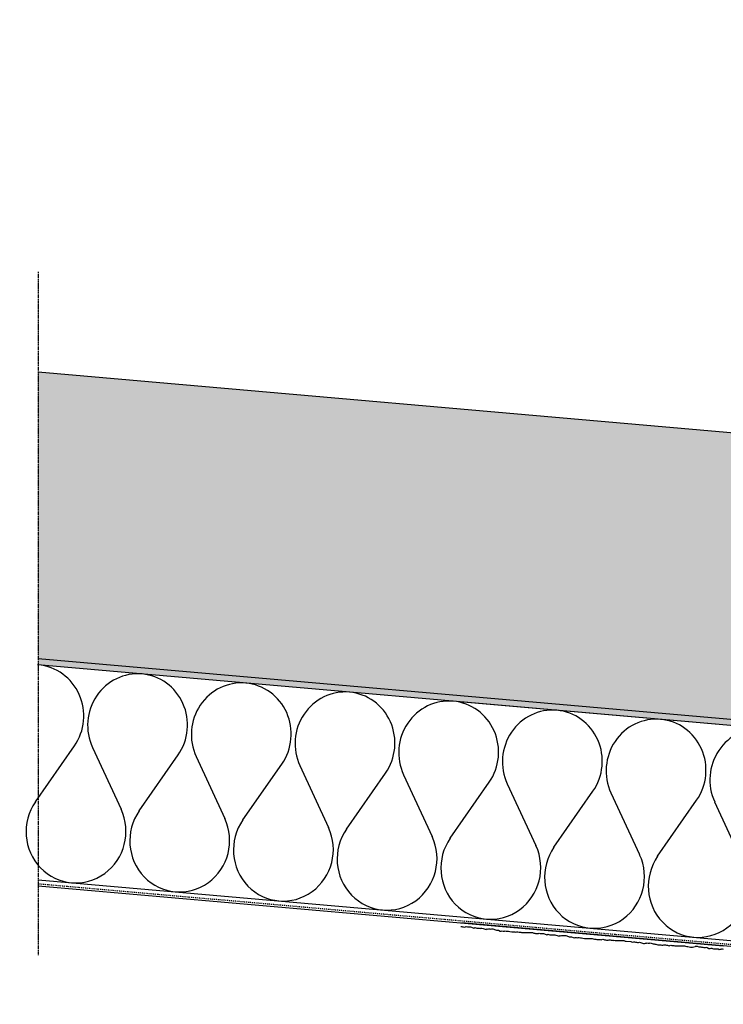
# Model space of a CAD drawing. Extents: x 11524 to 14482, y -3247 to -1586.
# Drawn here: x 11524 to 12115, y -3244 to -2417 of the extents above; entities that cross this region are included whole.
import ezdxf

# ---------------------------------------------------------------- set-up
doc = ezdxf.new("R2010")
doc.units = 0
doc.header["$LTSCALE"] = 0.1
for name, pattern in [('ACHSE', [18.5, 12, -3, 0.5, -3]), ('AUSGEZOGEN', [0]), ('MVS_STRICH', [48, 8, -8, 8, -8, 8, -8])]:
    doc.linetypes.add(name, pattern=pattern)
for name, color, linetype in [('ACHSEN', 1, 'ACHSE'), ('Armierung', 6, 'CONTINUOUS'), ('BEMASSUNG', 1, 'AUSGEZOGEN'), ('DÄMMUNG', 1, 'CONTINUOUS'), ('Putz', 6, 'CONTINUOUS'), ('Rohbau', 4, 'CONTINUOUS'), ('SCHRAFFUR', 7, 'CONTINUOUS'), ('SICHTBARE', 7, 'CONTINUOUS')]:
    doc.layers.add(name, color=color, linetype=linetype)

# ---------------------------------------------------------------- blocks, each defined once
blk = doc.blocks.new('DAEMM')
at = {"layer": 'DÄMMUNG'}
for p, q in [((0.2065, 0.362), (0.0435, 0.638)), ((0.4565, 0.638), (0.2935, 0.362))]:
    blk.add_line(p, q, dxfattribs=at)
for centre, radius, start, end in [((0.25, 0.76), 0.2398, 329.435, 210.565), ((-0.0001, 0.2399), 0.2399, 270.0152, 30.5802), ((0.5001, 0.2399), 0.2399, 149.4198, 269.9848)]:
    blk.add_arc(centre, radius, start, end, dxfattribs=at)

msp = doc.modelspace()

# ---------------------------------------------------------------- hatches: boundary and pattern name
at = {"layer": 'Rohbau'}
h = msp.add_hatch(dxfattribs=at)
h.set_pattern_fill('ANSI33', color=3, scale=2, style=0)
h.set_pattern_definition([(45, (-2171.511, 11.725), (-8.980256, 8.980256), []), (45, (-2162.531, 11.725), (-8.980256, 8.980256), [6.35, -3.175])])
h.paths.add_polyline_path([(11539.5, -2713.06), (11539.5, -2953.97), (12487.8, -3036.94), (12487.8, -2035.85), (14219.74, -2035.85), (14219.74, -1586.3), (13979.74, -1586.3), (13979.74, -1795.85), (12247.8, -1795.85), (12247.8, -2775.02)])
at = {"layer": 'SCHRAFFUR', "linetype": 'Continuous'}
h = msp.add_hatch(dxfattribs=at)
h.set_pattern_fill('HEX', color=252, scale=0.23, style=0)
h.set_pattern_definition([(0, (13872.4126, 2155.8342), (0, 1.2648301), [0.73025, -1.4605]), (120, (13872.4126, 2155.8342), (-1.095375, -0.63241505), [0.73025, -1.4605]), (60, (13873.1428, 2155.8342), (-1.095375, 0.63241505), [0.73025, -1.4605])])
h.paths.add_polyline_path([(12487.8, -2035.85), (12492.8, -2035.85), (12492.8, -3042.4), (11539.5, -2958.99), (11539.94, -2954.01), (12487.8, -3036.94)])

# ---------------------------------------------------------------- linework, layer by layer
at = {"layer": 'ACHSEN', "color": 1, "linetype": 'ACHSE'}
msp.add_line((11539.5, -2628.64), (11539.5, -3202.95), dxfattribs=at)
at = {"layer": 'Armierung', "lineweight": -3}
for p, q in [((11539.5, -3144.7), (12115.2, -3195.07)), ((12677.81, -3244.29), (11895.6, -3175.85))]:
    msp.add_line(p, q, dxfattribs=at)
at = {"layer": 'Putz', "color": 6, "linetype": 'AUSGEZOGEN', "lineweight": -3}
for p, q in [((11894.76, -3178.8), (11895.64, -3178.88)), ((11895.64, -3178.88), (11896.28, -3179.15)), ((11896.28, -3179.15), (11897.16, -3179.23)), ((11897.16, -3179.23), (11898.04, -3179.31)), ((11898.04, -3179.31), (11898.72, -3179.15)), ((11898.72, -3179.15), (11899.4, -3178.98)), ((11899.4, -3178.98), (11900.28, -3179.06)), ((11900.28, -3179.06), (11901.16, -3179.14)), ((11901.16, -3179.14), (11902.04, -3179.21)), ((11902.04, -3179.21), (11902.92, -3179.29)), ((11902.92, -3179.29), (11903.8, -3179.37)), ((11903.8, -3179.37), (11904.44, -3179.65)), ((11904.44, -3179.65), (11905.08, -3179.92)), ((11905.08, -3179.92), (11905.72, -3180.2)), ((11905.72, -3180.2), (11906.64, -3179.84)), ((11906.64, -3179.84), (11907.52, -3179.92)), ((11907.52, -3179.92), (11908.38, -3180.21)), ((11908.38, -3180.21), (11909.26, -3180.29)), ((11909.26, -3180.29), (11910.14, -3180.37)), ((11910.14, -3180.37), (11911.03, -3180.44)), ((11911.03, -3180.44), (11911.7, -3180.28)), ((11911.7, -3180.28), (11912.59, -3180.36)), ((11912.59, -3180.36), (11913.45, -3180.66)), ((11913.45, -3180.66), (11914.31, -3180.95)), ((11914.31, -3180.95), (11915.17, -3181.25)), ((11915.17, -3181.25), (11916.05, -3181.33)), ((11916.05, -3181.33), (11916.75, -3180.94)), ((11916.75, -3180.94), (11917.63, -3181.02)), ((11917.63, -3181.02), (11918.31, -3180.86)), ((11918.31, -3180.86), (11919.19, -3180.94)), ((11919.19, -3180.94), (11920.07, -3181.01)), ((11920.07, -3181.01), (11920.75, -3180.85)), ((11920.75, -3180.85), (11921.63, -3180.93)), ((11921.63, -3180.93), (11922.49, -3181.22)), ((11922.49, -3181.22), (11923.13, -3181.5)), ((11923.13, -3181.5), (11924.01, -3181.58)), ((11924.01, -3181.58), (11924.65, -3181.86)), ((11924.65, -3181.86), (11925.53, -3181.93)), ((11925.53, -3181.93), (11926.41, -3182.01)), ((11926.41, -3182.01), (11927.84, -3182.67)), ((11927.84, -3182.67), (11928.72, -3182.75)), ((11928.72, -3182.75), (11929.62, -3182.61)), ((11929.62, -3182.61), (11930.5, -3182.68)), ((11930.5, -3182.68), (11931.38, -3182.76)), ((11931.38, -3182.76), (11932.06, -3182.6)), ((11932.06, -3182.6), (11932.94, -3182.68)), ((11932.94, -3182.68), (11934.04, -3182.77)), ((11934.04, -3182.77), (11934.92, -3182.85)), ((11934.92, -3182.85), (11936, -3183.17)), ((11936, -3183.17), (11937.54, -3183.42)), ((11937.54, -3183.42), (11938.42, -3183.5)), ((11938.42, -3183.5), (11939.32, -3183.36)), ((11939.32, -3183.36), (11940.2, -3183.43)), ((11940.2, -3183.43), (11941.08, -3183.51)), ((11941.08, -3183.51), (11941.76, -3183.35)), ((11941.76, -3183.35), (11942.64, -3183.42)), ((11942.64, -3183.42), (11943.75, -3183.52)), ((11943.75, -3183.52), (11944.63, -3183.6)), ((11944.63, -3183.6), (11945.28, -3183.66)), ((11944.63, -3183.6), (11945.71, -3183.91)), ((11945.28, -3183.66), (11946.14, -3183.95)), ((11946.14, -3183.95), (11946.82, -3183.79)), ((11946.82, -3183.79), (11947.92, -3183.89)), ((11947.92, -3183.89), (11948.8, -3183.96)), ((11948.8, -3183.96), (11949.7, -3183.82)), ((11949.7, -3183.82), (11950.58, -3183.9)), ((11950.58, -3183.9), (11951.46, -3183.97)), ((11951.46, -3183.97), (11952.14, -3183.81)), ((11952.14, -3183.81), (11953.02, -3183.89)), ((11953.02, -3183.89), (11954.12, -3183.99)), ((11954.12, -3183.99), (11955, -3184.06)), ((11955, -3184.06), (11956.08, -3184.38)), ((11956.08, -3184.38), (11956.97, -3184.46)), ((11956.97, -3184.46), (11957.61, -3184.73)), ((11957.61, -3184.73), (11958.49, -3184.81)), ((11958.49, -3184.81), (11959.37, -3184.89)), ((11959.37, -3184.89), (11960.05, -3184.73)), ((11960.05, -3184.73), (11960.73, -3184.56)), ((11960.73, -3184.56), (11961.61, -3184.64)), ((11961.61, -3184.64), (11962.49, -3184.72)), ((11962.49, -3184.72), (11963.37, -3184.79)), ((11963.37, -3184.79), (11964.25, -3184.87)), ((11964.25, -3184.87), (11965.13, -3184.95)), ((11965.13, -3184.95), (11965.77, -3185.23)), ((11965.77, -3185.23), (11966.41, -3185.5)), ((11966.41, -3185.5), (11967.05, -3185.78)), ((11967.05, -3185.78), (11967.97, -3185.42)), ((11967.97, -3185.42), (11968.85, -3185.5)), ((11968.85, -3185.5), (11969.71, -3185.79)), ((11969.71, -3185.79), (11970.59, -3185.87)), ((11970.59, -3185.87), (11971.47, -3185.95)), ((11971.47, -3185.95), (11972.35, -3186.02)), ((11972.35, -3186.02), (11973.03, -3185.86)), ((11973.03, -3185.86), (11973.91, -3185.94)), ((11973.91, -3185.94), (11974.77, -3186.24)), ((11974.77, -3186.24), (11975.64, -3186.53)), ((11975.64, -3186.53), (11976.5, -3186.83)), ((11976.5, -3186.83), (11977.38, -3186.91)), ((11977.38, -3186.91), (11978.08, -3186.52)), ((11978.08, -3186.52), (11978.96, -3186.6)), ((11978.96, -3186.6), (11979.64, -3186.44)), ((11979.64, -3186.44), (11980.52, -3186.52)), ((11980.52, -3186.52), (11981.4, -3186.59)), ((11981.4, -3186.59), (11982.08, -3186.43)), ((11982.08, -3186.43), (11982.96, -3186.51)), ((11982.96, -3186.51), (11983.82, -3186.8)), ((11983.82, -3186.8), (11984.46, -3187.08)), ((11984.46, -3187.08), (11985.34, -3187.16)), ((11985.34, -3187.16), (11985.98, -3187.44)), ((11985.98, -3187.44), (11986.86, -3187.51)), ((11986.86, -3187.51), (11987.74, -3187.59)), ((11987.74, -3187.59), (11989.16, -3188.25)), ((11989.16, -3188.25), (11990.05, -3188.33)), ((11990.05, -3188.33), (11990.95, -3188.19)), ((11990.95, -3188.19), (11991.83, -3188.26)), ((11991.83, -3188.26), (11992.71, -3188.34)), ((11992.71, -3188.34), (11993.39, -3188.18)), ((11993.39, -3188.18), (11994.27, -3188.26)), ((11994.27, -3188.26), (11995.37, -3188.35)), ((11995.37, -3188.35), (11996.25, -3188.43)), ((11996.25, -3188.43), (11997.33, -3188.75)), ((11997.33, -3188.75), (11998.87, -3189)), ((11998.87, -3189), (11999.75, -3189.08)), ((11999.75, -3189.08), (12000.65, -3188.94)), ((12000.65, -3188.94), (12001.53, -3189.01)), ((12001.53, -3189.01), (12002.41, -3189.09)), ((12002.41, -3189.09), (12003.09, -3188.93)), ((12003.09, -3188.93), (12003.97, -3189)), ((12003.97, -3189), (12005.07, -3189.1)), ((12005.07, -3189.1), (12005.95, -3189.18)), ((12005.95, -3189.18), (12007.04, -3189.49)), ((12007.04, -3189.49), (12008.31, -3189.61)), ((12008.31, -3189.61), (12009.19, -3189.69)), ((12009.19, -3189.69), (12010.07, -3189.77)), ((12010.07, -3189.77), (12010.95, -3189.84)), ((12010.95, -3189.84), (12011.83, -3189.92)), ((12011.83, -3189.92), (12012.71, -3190)), ((12012.71, -3190), (12013.39, -3189.84)), ((12013.39, -3189.84), (12014.07, -3189.67)), ((12014.07, -3189.67), (12014.95, -3189.75)), ((12014.95, -3189.75), (12015.59, -3190.03)), ((12015.59, -3190.03), (12016.47, -3190.11)), ((12016.47, -3190.11), (12017.11, -3190.38)), ((12017.11, -3190.38), (12017.99, -3190.46)), ((12017.99, -3190.46), (12018.67, -3190.3)), ((12018.67, -3190.3), (12019.35, -3190.14)), ((12019.35, -3190.14), (12020.23, -3190.21)), ((12020.23, -3190.21), (12021.11, -3190.29)), ((12021.11, -3190.29), (12021.99, -3190.37)), ((12021.99, -3190.37), (12022.85, -3190.66)), ((12022.85, -3190.66), (12023.53, -3190.5)), ((12023.53, -3190.5), (12024.63, -3190.6)), ((12024.63, -3190.6), (12025.51, -3190.67)), ((12025.51, -3190.67), (12026.41, -3190.53)), ((12026.41, -3190.53), (12027.29, -3190.61)), ((12027.29, -3190.61), (12028.17, -3190.69)), ((12028.17, -3190.69), (12028.85, -3190.52)), ((12028.85, -3190.52), (12029.73, -3190.6)), ((12029.73, -3190.6), (12030.84, -3190.7)), ((12030.84, -3190.7), (12031.72, -3190.77)), ((12031.72, -3190.77), (12032.8, -3191.09)), ((12032.8, -3191.09), (12033.68, -3191.17)), ((12033.68, -3191.17), (12037.65, -3191.51)), ((12037.65, -3191.51), (12038.29, -3191.79)), ((12038.29, -3191.79), (12038.93, -3192.07)), ((12038.93, -3192.07), (12039.85, -3191.71)), ((12039.85, -3191.71), (12040.73, -3191.78)), ((12040.73, -3191.78), (12041.59, -3192.08)), ((12041.59, -3192.08), (12042.47, -3192.16)), ((12042.47, -3192.16), (12043.35, -3192.23)), ((12043.35, -3192.23), (12044.23, -3192.31)), ((12044.23, -3192.31), (12044.91, -3192.15)), ((12044.91, -3192.15), (12045.79, -3192.23)), ((12045.79, -3192.23), (12046.65, -3192.52)), ((12046.65, -3192.52), (12047.51, -3192.82)), ((12047.51, -3192.82), (12048.37, -3193.12)), ((12048.37, -3193.12), (12049.25, -3193.2)), ((12049.25, -3193.2), (12049.95, -3192.81)), ((12049.95, -3192.81), (12050.83, -3192.89)), ((12050.83, -3192.89), (12051.51, -3192.73)), ((12051.51, -3192.73), (12052.39, -3192.8)), ((12052.39, -3192.8), (12053.27, -3192.88)), ((12053.27, -3192.88), (12053.95, -3192.72)), ((12053.95, -3192.72), (12054.83, -3192.8)), ((12054.83, -3192.8), (12055.69, -3193.09)), ((12055.69, -3193.09), (12056.34, -3193.37)), ((12056.34, -3193.37), (12057.22, -3193.45)), ((12057.22, -3193.45), (12057.86, -3193.73)), ((12057.86, -3193.73), (12058.74, -3193.8)), ((12058.74, -3193.8), (12059.62, -3193.88)), ((12059.62, -3193.88), (12060.26, -3194.16)), ((12060.26, -3194.16), (12061.14, -3194.24)), ((12061.14, -3194.24), (12062.02, -3194.31)), ((12062.02, -3194.31), (12062.9, -3194.39)), ((12062.9, -3194.39), (12063.78, -3194.47)), ((12063.78, -3194.47), (12064.66, -3194.54)), ((12064.66, -3194.54), (12065.34, -3194.38)), ((12065.34, -3194.38), (12066.02, -3194.22)), ((12066.02, -3194.22), (12066.9, -3194.3)), ((12066.9, -3194.3), (12067.54, -3194.57)), ((12067.54, -3194.57), (12068.42, -3194.65)), ((12068.42, -3194.65), (12069.06, -3194.93)), ((12069.06, -3194.93), (12069.94, -3195.01)), ((12069.94, -3195.01), (12070.62, -3194.84)), ((12070.62, -3194.84), (12071.3, -3194.68)), ((12071.3, -3194.68), (12072.18, -3194.76)), ((12072.18, -3194.76), (12073.06, -3194.83)), ((12073.06, -3194.83), (12073.94, -3194.91)), ((12073.94, -3194.91), (12074.81, -3195.21)), ((12074.81, -3195.21), (12075.48, -3195.05)), ((12075.48, -3195.05), (12076.59, -3195.14)), ((12076.59, -3195.14), (12077.47, -3195.22)), ((12077.47, -3195.22), (12078.37, -3195.08)), ((12078.37, -3195.08), (12079.25, -3195.15)), ((12079.25, -3195.15), (12080.13, -3195.23)), ((12080.13, -3195.23), (12080.81, -3195.07)), ((12080.81, -3195.07), (12081.69, -3195.15)), ((12081.69, -3195.15), (12082.79, -3195.24)), ((12082.79, -3195.24), (12083.67, -3195.32)), ((12083.67, -3195.32), (12084.75, -3195.64)), ((12084.75, -3195.64), (12085.63, -3195.71)), ((12085.63, -3195.71), (12087.81, -3196.13)), ((12087.81, -3196.13), (12088.69, -3196.2)), ((12088.69, -3196.2), (12089.57, -3196.28)), ((12089.57, -3196.28), (12091.88, -3195.73)), ((12092.76, -3195.81), (12091.88, -3195.73)), ((12093.66, -3195.66), (12092.76, -3195.81)), ((12095.06, -3196.35), (12093.66, -3195.66)), ((12095.96, -3196.21), (12095.06, -3196.35)), ((12096.84, -3196.28), (12095.96, -3196.21)), ((12097.48, -3196.56), (12096.84, -3196.28)), ((12098.36, -3196.64), (12097.48, -3196.56)), ((12099.24, -3196.71), (12098.36, -3196.64)), ((12100.12, -3196.79), (12099.24, -3196.71)), ((12101.02, -3196.65), (12100.12, -3196.79)), ((12101.9, -3196.73), (12101.02, -3196.65)), ((12103.27, -3197.7), (12101.9, -3196.73)), ((12104.17, -3197.56), (12103.27, -3197.7)), ((12105.07, -3197.41), (12104.17, -3197.56)), ((12105.95, -3197.49), (12105.07, -3197.41)), ((12106.59, -3197.77), (12105.95, -3197.49)), ((12107.47, -3197.84), (12106.59, -3197.77)), ((12108.35, -3197.92), (12107.47, -3197.84)), ((12109.23, -3198), (12108.35, -3197.92)), ((12110.13, -3197.86), (12109.23, -3198)), ((12111.01, -3197.93), (12110.13, -3197.86)), ((12111.85, -3198.45), (12111.01, -3197.93)), ((12112.53, -3198.29), (12111.85, -3198.45)), ((12113.21, -3198.13), (12112.53, -3198.29)), ((12113.89, -3197.96), (12113.21, -3198.13)), ((12114.77, -3198.04), (12113.89, -3197.96)), ((12115.65, -3198.12), (12114.77, -3198.04))]:
    msp.add_line(p, q, dxfattribs=at)
at = {"layer": 'Rohbau', "linetype": 'Continuous', "lineweight": -3}
for p, q in [((12247.8, -2775.02), (11539.5, -2713.06)), ((12487.8, -3036.94), (11539.5, -2953.97))]:
    msp.add_line(p, q, dxfattribs=at)
at = {"layer": 'SICHTBARE', "color": 1, "linetype": 'Continuous', "lineweight": -3}
msp.add_line((12672.85, -3058.15), (11539.06, -2958.95), dxfattribs=at)
at = {"layer": 'SICHTBARE', "color": 1, "linetype": 'Continuous'}
for p, q in [((12290.62, -3024.71), (11893.74, -2989.98)), ((11539.5, -3139.63), (12672.86, -3238.86))]:
    msp.add_line(p, q, dxfattribs=at)
at = {"layer": 'SICHTBARE', "color": 6, "linetype": 'MVS_STRICH'}
msp.add_line((12676.31, -3242.65), (11539.5, -3143.19), dxfattribs=at)

# ---------------------------------------------------------------- block references
at = {"layer": 'BEMASSUNG', "color": 1, "linetype": 'Continuous', "xscale": 175, "yscale": 180, "zscale": 175, "rotation": 175}
for p in [(11626.84, -2966.63), (11714.01, -2974.26), (11801.18, -2981.89), (11888.34, -2989.51), (11975.51, -2997.14), (12062.68, -3004.76), (12149.84, -3012.39)]:
    msp.add_blockref('DAEMM', p, dxfattribs=at)

doc.saveas('drawing.dxf')
